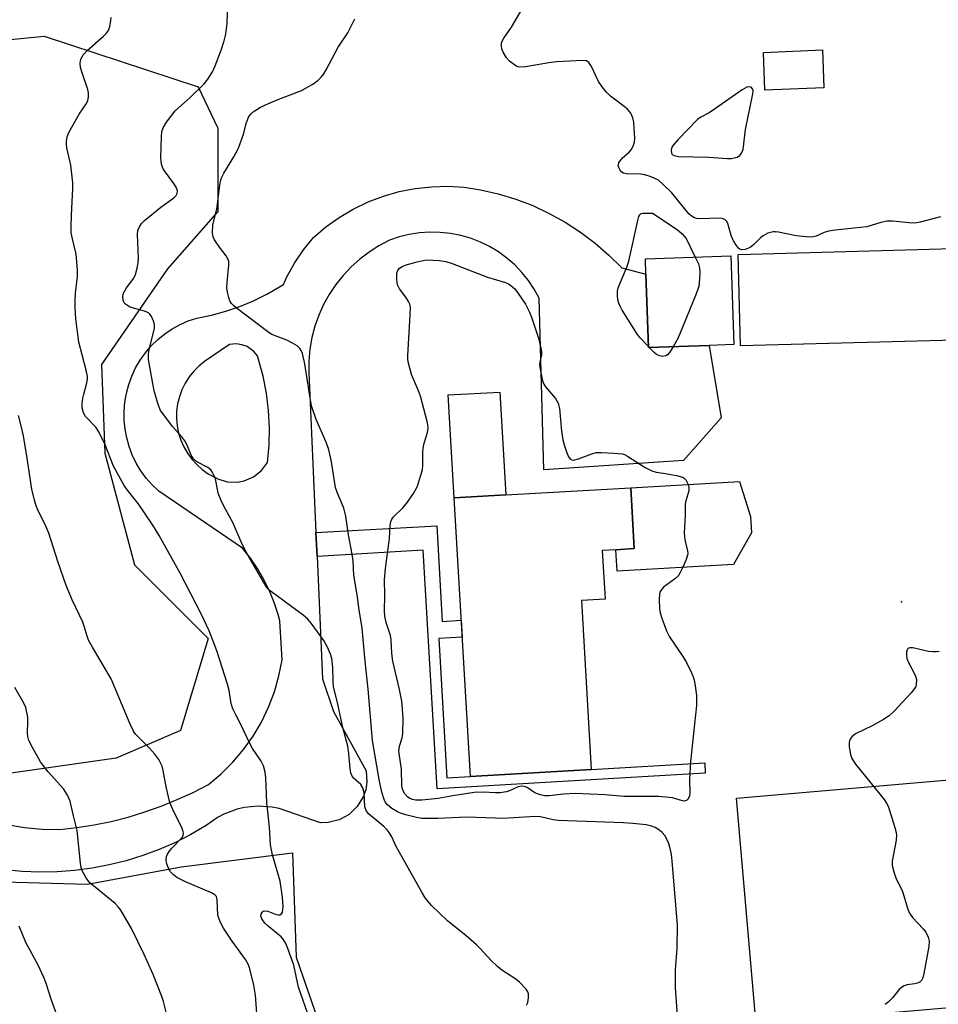
# Model space of a CAD drawing. Units: inches. Extents: x 1279760 to 1285760, y 477453 to 481453.
# Drawn here: x 1281892 to 1282132, y 479002 to 479260 of the extents above; entities that cross this region are included whole.
import ezdxf

# ---------------------------------------------------------------- set-up
doc = ezdxf.new("R2010")
doc.units = ezdxf.units.IN
doc.header["$MEASUREMENT"] = 0
for name, color, linetype in [('BLDG-Footprint', 5, 'Continuous'), ('CULTRL-Pad', 6, 'Continuous'), ('ELEV-Spot Elevation', 7, 'Continuous'), ('NTRL-Trees', 3, 'Continuous'), ('TRANS-Non Street Sidewalk', 7, 'Continuous'), ('TRANS-Road', 130, 'Continuous'), ('Undefined', 1, 'Continuous')]:
    doc.layers.add(name, color=color, linetype=linetype)

msp = doc.modelspace()

# ---------------------------------------------------------------- linework, layer by layer
at = {"layer": 'BLDG-Footprint'}
for points, elevation in [([(1282102.41, 479241.67), (1282086.92, 479241.06), (1282086.53, 479250.96), (1282102.01, 479251.58)], 340.29), ([(1282140.07, 479175.65), (1282080.56, 479174.05), (1282079.92, 479198.05), (1282139.42, 479199.65)], 329.76), ([(1282072.29, 479174.19), (1282056.42, 479173.64), (1282055.75, 479192.88), (1282055.61, 479196.89), (1282078.03, 479197.66), (1282078.83, 479174.41)], 330.2), ([(1282041.45, 479063.15), (1282009.77, 479061.31), (1282005.55, 479134.25), (1282019.09, 479135.03), (1282051.78, 479136.92), (1282052.71, 479120.97), (1282047.87, 479120.69), (1282044.31, 479120.49), (1282045.05, 479107.71), (1282038.89, 479107.35)], 330.57)]:
    msp.add_lwpolyline(points, close=True, dxfattribs=dict(at, elevation=elevation))
at = {"layer": 'CULTRL-Pad'}
for points in [[(1282019.09, 479135.03), (1282005.55, 479134.25), (1282003.99, 479161.21), (1282017.53, 479161.99)], [(1282078.69, 479116.77), (1282048.19, 479115.03), (1282047.87, 479120.69), (1282052.71, 479120.97), (1282051.78, 479136.92), (1282080.28, 479138.55), (1282083.14, 479129.36), (1282083.38, 479125.09)], [(1282204.14, 479006.62), (1282084.6, 478996.31), (1282079.49, 479055.59), (1282199.03, 479065.89)]]:
    msp.add_lwpolyline(points, close=True, dxfattribs=at)
at = {"layer": 'ELEV-Spot Elevation'}
msp.add_point((1282122.75, 479107, 328.32), dxfattribs=at)
at = {"layer": 'NTRL-Trees'}
for points in [[(1281917, 479066.09), (1281883.27, 479061.27), (1281854.35, 479075.72), (1281841.17, 479138.24), (1281818.87, 479180.57), (1281808.85, 479186.04), (1281806.12, 479226.1), (1281825.91, 479244.54), (1281859.89, 479251.44), (1281898.1, 479255.16), (1281938.44, 479241.89), (1281943.6, 479231.1), (1281943.6, 479209.25), (1281930.4, 479194.23), (1281913.1, 479169.19), (1281914.01, 479145.98), (1281921.82, 479116.69), (1281941.1, 479097.41), (1281933.87, 479073.32)], [(1281878.05, 479033.99), (1281909.46, 479033.08), (1281934.04, 479037.63), (1281963.18, 479041.27), (1281964.09, 479013.96), (1281971.37, 478993.02), (1281976.83, 478966.61), (1281854.38, 478961.61), (1281830.26, 478960.06), (1281818.41, 478972.99), (1281813.41, 479026.71), (1281811.13, 479054.47), (1281836.17, 479059.03), (1281856.2, 479040.82)]]:
    msp.add_lwpolyline(points, close=True, dxfattribs=at)
at = {"layer": 'TRANS-Non Street Sidewalk'}
msp.add_lwpolyline([(1281969.59, 479118.94), (1281969.31, 479125.15), (1282000.97, 479126.98), (1282002.42, 479101.91), (1282007.4, 479102.2), (1282007.66, 479097.78), (1282001.5, 479097.42), (1282003.61, 479060.95), (1282009.77, 479061.31), (1282041.45, 479063.15), (1282071.15, 479064.87), (1282071.31, 479062.15), (1282001.05, 479058.09), (1281997.43, 479120.55)], close=True, dxfattribs=at)
at = {"layer": 'TRANS-Road'}
msp.add_polyline3d([(1281888.37, 479048.71, 0), (1281892.94, 479047.93, 0), (1281897.55, 479047.48, 0), (1281902.18, 479047.36, 0), (1281906.71, 479047.88, 0), (1281911.21, 479048.6, 0), (1281915.68, 479049.52, 0), (1281920.09, 479050.65, 0), (1281924.46, 479051.98, 0), (1281928.75, 479053.5, 0), (1281932.98, 479055.22, 0), (1281937.12, 479057.13, 0), (1281941.17, 479059.22, 0), (1281944.48, 479061.99, 0), (1281947.54, 479065.03, 0), (1281950.34, 479068.32, 0), (1281952.84, 479071.84, 0), (1281955.03, 479075.55, 0), (1281956.9, 479079.45, 0), (1281958.43, 479083.48, 0), (1281959.61, 479087.63, 0), (1281960.43, 479091.87, 0), (1281959.86, 479102.05, 0), (1281959.42, 479103.74, 0), (1281958.38, 479106.87, 0), (1281957.12, 479109.92, 0), (1281955.65, 479112.88, 0), (1281953.99, 479115.73, 0), (1281952.14, 479118.46, 0), (1281950.11, 479121.06, 0), (1281928.12, 479136.05, 0), (1281926.41, 479137.68, 0), (1281924.85, 479139.45, 0), (1281923.46, 479141.36, 0), (1281922.24, 479143.38, 0), (1281921.21, 479145.5, 0), (1281920.37, 479147.7, 0), (1281919.73, 479149.98, 0), (1281919.29, 479152.3, 0), (1281919.07, 479154.65, 0), (1281919.05, 479157.01, 0), (1281919.25, 479159.36, 0), (1281919.65, 479161.68, 0), (1281920.26, 479163.96, 0), (1281921.08, 479166.18, 0), (1281922.08, 479168.31, 0), (1281923.27, 479170.35, 0), (1281924.64, 479172.27, 0), (1281926.18, 479174.06, 0), (1281927.87, 479175.71, 0), (1281929.7, 479177.2, 0), (1281931.66, 479178.52, 0), (1281933.72, 479179.66, 0), (1281935.88, 479180.61, 0), (1281938.12, 479181.37, 0), (1281941.92, 479182.13, 0), (1281945.67, 479183.14, 0), (1281949.35, 479184.39, 0), (1281952.93, 479185.88, 0), (1281956.42, 479187.59, 0), (1281959.78, 479189.53, 0), (1281960.79, 479190.19, 0), (1281961.67, 479192.13, 0), (1281963.71, 479195.76, 0), (1281966.04, 479199.21, 0), (1281968.64, 479202.46, 0), (1281971.91, 479205.24, 0), (1281975.4, 479207.74, 0), (1281979.1, 479209.93, 0), (1281982.96, 479211.79, 0), (1281986.98, 479213.32, 0), (1281991.1, 479214.5, 0), (1281995.32, 479215.32, 0), (1281999.59, 479215.78, 0), (1282003.88, 479215.88, 0), (1282008.16, 479215.61, 0), (1282012.41, 479214.97, 0), (1282017.07, 479213.9, 0), (1282021.64, 479212.51, 0), (1282026.1, 479210.81, 0), (1282030.43, 479208.79, 0), (1282034.61, 479206.48, 0), (1282038.62, 479203.88, 0), (1282042.44, 479201, 0), (1282046.04, 479197.87, 0), (1282049.42, 479194.49, 0), (1282055.75, 479192.88, 0), (1282056.42, 479173.64, 0), (1282072.29, 479174.19, 0), (1282075.45, 479155.21, 0), (1282065.63, 479144.01, 0), (1282029.05, 479141.59, 0), (1282027.83, 479186.59, 0), (1282026.51, 479188.97, 0), (1282024.99, 479191.22, 0), (1282023.28, 479193.33, 0), (1282021.4, 479195.29, 0), (1282019.35, 479197.07, 0), (1282017.15, 479198.67, 0), (1282014.82, 479200.07, 0), (1282012.38, 479201.27, 0), (1282009.84, 479202.25, 0), (1282007.23, 479203, 0), (1282004.57, 479203.52, 0), (1282001.86, 479203.81, 0), (1281999.15, 479203.87, 0), (1281996.44, 479203.68, 0), (1281993.75, 479203.27, 0), (1281991.11, 479202.62, 0), (1281988.54, 479201.74, 0), (1281985.83, 479200.31, 0), (1281983.24, 479198.66, 0), (1281980.8, 479196.8, 0), (1281978.52, 479194.75, 0), (1281976.42, 479192.52, 0), (1281974.51, 479190.12, 0), (1281972.81, 479187.57, 0), (1281971.32, 479184.88, 0), (1281970.06, 479182.09, 0), (1281969.04, 479179.2, 0), (1281968.25, 479176.23, 0), (1281967.72, 479173.21, 0), (1281967.44, 479170.16, 0), (1281967.41, 479167.09, 0), (1281969.31, 479125.15, 0), (1281969.59, 479118.94, 0), (1281971.05, 479086.84, 0), (1281973.91, 479078.33, 0), (1281982.51, 479062.72, 0), (1281982.67, 479059.76, 0), (1281982.35, 479057.8, 0), (1281981.7, 479055.93, 0), (1281980.14, 479053.41, 0), (1281978, 479051.36, 0), (1281975.4, 479049.93, 0), (1281972.52, 479049.22, 0), (1281970.54, 479049.16, 0), (1281959.7, 479052.86, 0), (1281957.88, 479053.24, 0), (1281954.18, 479053.53, 0), (1281950.48, 479053.17, 0), (1281948.67, 479052.75, 0), (1281945.2, 479051.45, 0), (1281943.55, 479050.57, 0), (1281940.53, 479048.42, 0), (1281936.57, 479046.11, 0), (1281932.48, 479044.03, 0), (1281928.28, 479042.18, 0), (1281923.98, 479040.58, 0), (1281919.6, 479039.21, 0), (1281915.15, 479038.1, 0), (1281910.65, 479037.24, 0), (1281906.1, 479036.64, 0), (1281901.53, 479036.3, 0), (1281896.94, 479036.21, 0), (1281892.36, 479036.39, 0), (1281887.79, 479036.82, 0)], dxfattribs=at)
msp.add_polyline3d([(1281949.88, 479174.38, 0), (1281948.42, 479174.59, 0), (1281946.66, 479174.41, 0), (1281940.15, 479170, 0), (1281938.65, 479168.79, 0), (1281937.29, 479167.43, 0), (1281936.08, 479165.93, 0), (1281935.04, 479164.3, 0), (1281934.19, 479162.57, 0), (1281933.53, 479160.76, 0), (1281933.07, 479158.88, 0), (1281932.82, 479156.97, 0), (1281932.78, 479155.04, 0), (1281932.95, 479153.12, 0), (1281933.32, 479151.23, 0), (1281933.9, 479149.39, 0), (1281934.68, 479147.62, 0), (1281935.64, 479145.95, 0), (1281936.79, 479144.39, 0), (1281938.09, 479142.97, 0), (1281939.54, 479141.7, 0), (1281941.12, 479140.59, 0), (1281943.61, 479139.25, 0), (1281946.07, 479138.48, 0), (1281948.76, 479138.37, 0), (1281950.52, 479138.7, 0), (1281952.99, 479139.75, 0), (1281955.09, 479141.42, 0), (1281956.64, 479143.53, 0), (1281957.04, 479148.05, 0), (1281957.12, 479152.6, 0), (1281956.89, 479157.14, 0), (1281956.33, 479161.65, 0), (1281955.46, 479166.11, 0), (1281953.98, 479171.43, 0), (1281953.06, 479172.58, 0), (1281951.27, 479173.87, 0)], close=True, dxfattribs=at)
at = {"layer": 'Undefined'}
msp.add_line((1282056.62, 479173.65, 330), (1282056.41, 479173.87, 330), dxfattribs=at)
for points, elevation in [([(1282024.48, 479001.38), (1282024.82, 479002.12), (1282025.03, 479003.26), (1282025.02, 479004.39), (1282024.86, 479004.9), (1282024.4, 479005.57), (1282022.6, 479007.42), (1282021.69, 479008.15), (1282017.99, 479010.58), (1282016.84, 479011.47), (1282015.2, 479013.06), (1282012.4, 479016.12), (1282011.35, 479017.16), (1282008.66, 479019.51), (1282003.81, 479023.46), (1281999.55, 479027.5), (1281997.95, 479029.46), (1281997.01, 479030.96), (1281990.36, 479042.95), (1281989.18, 479045.44), (1281988.5, 479046.64), (1281987.96, 479047.32), (1281987.11, 479048.15), (1281983.1, 479051.54), (1281982.45, 479052.35), (1281982.13, 479053.37), (1281981.91, 479057.04), (1281981.6, 479058.31), (1281981.06, 479059.16), (1281979.1, 479060.93), (1281978.71, 479061.51), (1281978.44, 479062.2), (1281978.25, 479063.31), (1281977.9, 479067.3), (1281977.63, 479069.18), (1281976.38, 479074.11), (1281974.84, 479081.05), (1281973.94, 479084.76), (1281973.79, 479086.17), (1281973.73, 479089.87), (1281973.44, 479092.2), (1281973.13, 479093.31), (1281972.33, 479095.16), (1281971.34, 479096.86), (1281968.06, 479101.43), (1281967.07, 479102.59), (1281965.97, 479103.5), (1281957.7, 479109.69), (1281956.81, 479110.47), (1281956.29, 479111.08), (1281950.9, 479120.43), (1281949.74, 479122.77), (1281947.57, 479127.79), (1281945.6, 479131.28), (1281944.7, 479133.1), (1281943.7, 479135.49), (1281942.97, 479139.25), (1281942.69, 479140), (1281942.2, 479140.95), (1281941.75, 479141.57), (1281941.02, 479142.21), (1281938.13, 479143.74), (1281937.65, 479144.06), (1281937.21, 479144.47), (1281936.66, 479145.41), (1281935.59, 479148.03), (1281934.97, 479149.22), (1281934.18, 479150.24), (1281931.72, 479152.96), (1281929.44, 479155.98), (1281928.63, 479157.19), (1281927.97, 479158.75), (1281926.91, 479162.3), (1281925.43, 479170.53), (1281925.44, 479171.94), (1281925.58, 479173.07), (1281927, 479178.73), (1281927.05, 479179.59), (1281926.87, 479180.4), (1281926.15, 479181.94), (1281925.83, 479182.38), (1281925.42, 479182.72), (1281924.39, 479183.16), (1281921.55, 479183.94), (1281920.45, 479184.33), (1281919.42, 479185.02), (1281919.11, 479185.38), (1281918.81, 479186.01), (1281918.71, 479187), (1281918.79, 479187.5), (1281918.98, 479188.02), (1281919.72, 479189.26), (1281921.63, 479191.85), (1281922.03, 479192.74), (1281922.47, 479194.39), (1281922.74, 479195.79), (1281922.83, 479196.93), (1281922.53, 479203.25), (1281922.66, 479204.28), (1281923.05, 479205.25), (1281923.61, 479206.14), (1281924.38, 479206.96), (1281928.69, 479210.4), (1281932.05, 479212.88), (1281932.66, 479213.46), (1281932.99, 479214.03), (1281933.01, 479214.72), (1281932.69, 479215.67), (1281932.07, 479216.64), (1281929.63, 479219.92), (1281929.22, 479220.65), (1281928.85, 479221.68), (1281928.73, 479222.5), (1281928.71, 479223.34), (1281928.84, 479228.82), (1281928.98, 479230.25), (1281929.26, 479231.21), (1281930.14, 479232.65), (1281932.47, 479235.61), (1281933.27, 479236.42), (1281936.26, 479239.09), (1281940.11, 479242.82), (1281941.03, 479243.93), (1281942.2, 479245.84), (1281942.92, 479247.41), (1281944.46, 479251.5), (1281945.25, 479254.01), (1281945.68, 479255.7), (1281946.05, 479258.49), (1281946.3, 479266.69)], 326), ([(1282132.9, 479207.88), (1282127.58, 479206.48), (1282126.17, 479206.23), (1282124.73, 479206.28), (1282120.41, 479206.77), (1282118.99, 479206.76), (1282117.31, 479206.38), (1282113.63, 479205.25), (1282105.36, 479204.37), (1282103.6, 479204.12), (1282102.49, 479203.78), (1282100.37, 479202.84), (1282099.23, 479202.59), (1282097.77, 479202.61), (1282095.13, 479202.87), (1282090.48, 479203.87), (1282089.62, 479203.97), (1282089.06, 479203.94), (1282087.73, 479203.56), (1282086.49, 479202.94), (1282085.81, 479202.4), (1282083.94, 479200.52), (1282083.03, 479199.84), (1282081.79, 479199.34), (1282080.82, 479199.22), (1282080.4, 479199.37), (1282080.02, 479199.71), (1282079.51, 479200.37), (1282078.73, 479201.63), (1282078.13, 479202.98), (1282077.18, 479206.13), (1282076.83, 479206.75), (1282076.49, 479207.09), (1282075.8, 479207.42), (1282075, 479207.54), (1282069.83, 479207.38), (1282069.01, 479207.47), (1282068.27, 479207.73), (1282067.6, 479208.12), (1282066.97, 479208.67), (1282062.52, 479214.15), (1282060.31, 479216.36), (1282059.01, 479217.45), (1282057.17, 479218.36), (1282055.5, 479218.91), (1282054.41, 479219.03), (1282050.7, 479219.11), (1282049.9, 479219.32), (1282049.49, 479219.58), (1282048.97, 479220.12), (1282048.62, 479220.76), (1282048.53, 479221.26), (1282048.69, 479221.99), (1282049.07, 479222.67), (1282049.58, 479223.29), (1282051.37, 479224.79), (1282051.93, 479225.41), (1282052.45, 479226.36), (1282052.77, 479227.4), (1282052.84, 479228.54), (1282052.71, 479230.89), (1282052.58, 479232.64), (1282052.37, 479233.77), (1282051.77, 479235), (1282050.93, 479236.07), (1282050.09, 479236.78), (1282046.5, 479239.47), (1282045.45, 479240.53), (1282044.28, 479241.89), (1282043.37, 479243.34), (1282041.51, 479247.23), (1282040.77, 479248.34), (1282040.17, 479248.75), (1282039.1, 479248.87), (1282032.35, 479248.48), (1282030.31, 479248.24), (1282024.17, 479247.17), (1282022.74, 479247.08), (1282022.21, 479247.2), (1282021.69, 479247.44), (1282020.02, 479248.63), (1282019.24, 479249.5), (1282018.35, 479251.04), (1282018.03, 479251.85), (1282017.9, 479252.62), (1282017.95, 479253.39), (1282018.14, 479253.9), (1282018.56, 479254.65), (1282020.5, 479257.6), (1282023.89, 479263.2)], 330), ([(1281967.16, 478999.09), (1281964.77, 479006.07), (1281963.48, 479011.86), (1281961.93, 479016.25), (1281961.41, 479017.51), (1281960.76, 479018.67), (1281960.21, 479019.31), (1281956.79, 479022.07), (1281955.95, 479022.85), (1281955.11, 479024.03), (1281954.89, 479024.77), (1281954.97, 479025.24), (1281955.19, 479025.65), (1281955.5, 479025.97), (1281955.91, 479026.1), (1281956.67, 479025.96), (1281958.88, 479025.13), (1281959.41, 479025.01), (1281959.89, 479025.04), (1281960.3, 479025.32), (1281960.53, 479025.76), (1281960.73, 479027.16), (1281960.53, 479029.7), (1281959.92, 479033.85), (1281959.36, 479036), (1281957.92, 479040.79), (1281957.45, 479043.34), (1281957.15, 479047.97), (1281956.43, 479054.39), (1281956.19, 479060.97), (1281955.97, 479062.38), (1281955.55, 479064.03), (1281954.96, 479065.3), (1281952.72, 479068.64), (1281951.98, 479069.89), (1281949.67, 479074.94), (1281948.33, 479077.42), (1281947.57, 479079.04), (1281947.12, 479080.43), (1281946.55, 479083.82), (1281946.16, 479085.46), (1281943.42, 479093.95), (1281942.84, 479095.58), (1281941.31, 479099.4), (1281939.22, 479103.87), (1281933.85, 479114.4), (1281928.25, 479124.38), (1281926.56, 479127.12), (1281922.7, 479132.78), (1281921.64, 479134.22), (1281919.68, 479136.6), (1281919.06, 479137.51), (1281916.28, 479142.59), (1281914.1, 479148.12), (1281912.41, 479151.58), (1281911.63, 479152.79), (1281908.96, 479155.57), (1281908.45, 479156.53), (1281908.09, 479157.87), (1281908.07, 479158.97), (1281908.25, 479160.35), (1281908.49, 479161.45), (1281909.31, 479164.41), (1281909.45, 479165.34), (1281909.45, 479166.04), (1281909.13, 479167.72), (1281907.19, 479175.05), (1281906.44, 479181.14), (1281906.24, 479184.1), (1281906.21, 479185.87), (1281906.35, 479187.86), (1281906.83, 479192.27), (1281906.85, 479194.02), (1281906.46, 479198.07), (1281905.51, 479202.09), (1281905.23, 479203.72), (1281905.18, 479205.18), (1281905.26, 479208.42), (1281905.61, 479215.28), (1281905.62, 479216.77), (1281905.12, 479221.42), (1281904.09, 479225.98), (1281903.96, 479226.84), (1281903.97, 479227.72), (1281904.13, 479228.87), (1281904.54, 479229.95), (1281907.32, 479234.78), (1281909.18, 479237.6), (1281909.52, 479238.36), (1281909.71, 479239.2), (1281909.76, 479240.35), (1281909.59, 479241.19), (1281908.12, 479245.36), (1281907.64, 479247.03), (1281907.54, 479248.12), (1281907.76, 479249.15), (1281908.46, 479250.4), (1281909.34, 479251.49), (1281913.65, 479255.19), (1281914.47, 479255.98), (1281914.93, 479256.67), (1281915.31, 479257.77), (1281915.61, 479259.22), (1281915.69, 479260.09)], 324), ([(1282064.05, 478998.68), (1282063.54, 479005.91), (1282063.47, 479008.88), (1282063.52, 479010.66), (1282063.98, 479016.24), (1282064.06, 479022.38), (1282062.67, 479039.1), (1282062.44, 479040.82), (1282061.98, 479042.76), (1282061.65, 479043.86), (1282061.23, 479044.88), (1282060.7, 479045.79), (1282060.03, 479046.62), (1282059.16, 479047.34), (1282058.21, 479047.94), (1282057.2, 479048.31), (1282055.85, 479048.62), (1282052.33, 479049), (1282049.88, 479049.15), (1282032.81, 479049.79), (1282031.42, 479049.97), (1282028.14, 479050.68), (1282026.84, 479050.81), (1282018.31, 479050.31), (1282016.25, 479050.32), (1282008.85, 479050.59), (1282001.23, 479050.27), (1281997.06, 479050.3), (1281995.63, 479050.55), (1281992.83, 479051.28), (1281991.44, 479051.68), (1281990.64, 479051.99), (1281989.2, 479052.93), (1281988.1, 479053.85), (1281987.55, 479054.51), (1281987.17, 479055.29), (1281986.61, 479057.2), (1281985.86, 479060.48), (1281984.14, 479070.69), (1281983.01, 479084.15), (1281982.2, 479091.53), (1281981.42, 479100.15), (1281980.57, 479105.49), (1281980.21, 479108.32), (1281979.25, 479114.05), (1281979.03, 479117.79), (1281978.84, 479119.51), (1281977.86, 479124.57), (1281977.1, 479129.49), (1281976.58, 479131.59), (1281974.97, 479135.46), (1281974.46, 479137.01), (1281973.28, 479144.19), (1281972.64, 479147.21), (1281971.92, 479149.07), (1281969.34, 479154.75), (1281968.26, 479158.11), (1281967.9, 479159.84), (1281966.41, 479169.33), (1281965.76, 479172.09), (1281965.47, 479172.87), (1281965.19, 479173.33), (1281964.38, 479174.05), (1281963.17, 479174.79), (1281961.65, 479175.58), (1281958.86, 479176.58), (1281957.78, 479177.07), (1281957.02, 479177.51), (1281948.39, 479184.07), (1281947.74, 479184.61), (1281947.17, 479185.21), (1281946.74, 479185.91), (1281946.45, 479186.71), (1281946.14, 479188.12), (1281946, 479189.26), (1281946.04, 479190.67), (1281946.47, 479195.3), (1281946.46, 479196.14), (1281946.36, 479196.68), (1281945.83, 479197.66), (1281944.01, 479199.97), (1281942.7, 479201.86), (1281942.36, 479202.62), (1281942.21, 479203.73), (1281942.32, 479205.75), (1281943.31, 479209.89), (1281944.11, 479216.21), (1281944.38, 479217.59), (1281944.64, 479218.3), (1281945.16, 479219.3), (1281947.8, 479223.59), (1281949.03, 479225.83), (1281950.32, 479229.49), (1281951.08, 479232.58), (1281951.76, 479234.12), (1281952.25, 479234.81), (1281952.89, 479235.41), (1281954.78, 479236.62), (1281956.1, 479237.26), (1281959.14, 479238.51), (1281965.5, 479240.96), (1281968.47, 479242.65), (1281969.86, 479243.71), (1281970.69, 479244.5), (1281971.36, 479245.32), (1281972.01, 479246.36), (1281975.15, 479252.33), (1281977.68, 479256.06), (1281979.48, 479259.73)], 328), ([(1282056.41, 479173.87), (1282054.25, 479176.18), (1282053.52, 479177.09), (1282049.57, 479183.44), (1282048.98, 479184.47), (1282048.62, 479185.28), (1282048.41, 479186.12), (1282048.27, 479187.29), (1282048.29, 479188.45), (1282048.5, 479189.28), (1282050.76, 479194.72), (1282051.3, 479196.29), (1282053.62, 479206.88), (1282053.92, 479207.97), (1282054.14, 479208.42), (1282054.48, 479208.71), (1282054.99, 479208.85), (1282056.06, 479208.88), (1282057.5, 479208.8), (1282063.94, 479204.56), (1282065.23, 479203.42), (1282066.26, 479202.16), (1282068.7, 479197.34)], 330), ([(1282068.7, 479197.34), (1282069.52, 479195.58), (1282069.83, 479194.49), (1282069.87, 479193.36), (1282069.8, 479191.65), (1282069.58, 479189.67), (1282068.9, 479187.71), (1282064.64, 479177.21), (1282064.01, 479175.87), (1282062.89, 479173.86)], 330), ([(1282062.89, 479173.86), (1282061.97, 479172.34), (1282061.44, 479171.72), (1282061, 479171.43), (1282060.22, 479171.27), (1282059.31, 479171.43), (1282058.57, 479171.79), (1282057.9, 479172.34), (1282056.62, 479173.65)], 330), ([(1281953.86, 478999.23), (1281953.49, 479003.96), (1281953.08, 479006.59), (1281952.03, 479010.9), (1281951.61, 479011.91), (1281950.85, 479013.32), (1281947.33, 479018.16), (1281945.13, 479021.51), (1281944.28, 479023.04), (1281943.83, 479024.14), (1281943.61, 479024.98), (1281943.43, 479028.95), (1281943.24, 479029.85), (1281942.83, 479030.32), (1281941.93, 479030.84), (1281935.1, 479033.73), (1281932.87, 479034.84), (1281931.97, 479035.52), (1281931.18, 479036.34), (1281930.73, 479037.06), (1281930.39, 479037.85), (1281930.15, 479038.67), (1281930.06, 479039.51), (1281930.2, 479040.35), (1281930.39, 479040.89), (1281930.83, 479041.6), (1281931.56, 479042.48), (1281934.23, 479045.29), (1281934.56, 479045.91), (1281934.64, 479046.38), (1281934.57, 479046.9), (1281934.28, 479047.69), (1281931.81, 479052.65), (1281931.04, 479054.51), (1281930.07, 479058.59), (1281929.29, 479062.89), (1281928.99, 479063.97), (1281928.11, 479065.73), (1281927.1, 479067.15), (1281925.73, 479068.7), (1281922.61, 479071.77), (1281922.04, 479072.41), (1281921.52, 479073.17), (1281920.66, 479074.97), (1281915.64, 479086.88), (1281910.75, 479095.14), (1281909.76, 479096.96), (1281909.37, 479098.02), (1281908.63, 479100.67), (1281908.27, 479101.7), (1281905.41, 479107.52), (1281903.84, 479111.28), (1281901.66, 479117.61), (1281899.32, 479125.01), (1281898.52, 479126.82), (1281896.42, 479131.09), (1281895.98, 479132.19), (1281895.56, 479133.62), (1281894.86, 479136.53), (1281893.58, 479145.22), (1281892.68, 479150.54), (1281892.21, 479152.82), (1281891.4, 479155.83)], 322), ([(1282132.59, 479094.03), (1282131.79, 479093.9), (1282130.95, 479093.89), (1282129.8, 479094.06), (1282125.66, 479094.95), (1282124.94, 479094.99), (1282124.38, 479094.82), (1282124.17, 479094.5), (1282124.03, 479093.82), (1282124.01, 479093.03), (1282124.11, 479092.23), (1282124.52, 479091.16), (1282126.27, 479087.78), (1282126.6, 479086.71), (1282126.57, 479085.34), (1282126.43, 479084.83), (1282126.16, 479084.33), (1282125.23, 479083.2), (1282120.76, 479078.39), (1282119.48, 479077.16), (1282118.04, 479076.22), (1282115, 479074.51), (1282110.62, 479072.42), (1282109.75, 479071.75), (1282109.16, 479070.93), (1282108.98, 479070.17), (1282109.02, 479069.05), (1282109.32, 479067.06), (1282109.69, 479065.99), (1282110.7, 479064.55), (1282118.14, 479055.26), (1282118.81, 479054.29), (1282119.2, 479053.51), (1282121.07, 479047.68), (1282121.43, 479045.99), (1282121.3, 479044.56), (1282120.25, 479039.07), (1282120.28, 479037.95), (1282120.68, 479036.33), (1282121.27, 479034.74), (1282122.99, 479031.16), (1282124.33, 479026.57), (1282124.78, 479025.48), (1282125.62, 479024.35), (1282128.35, 479021.39), (1282129.08, 479020.5), (1282129.73, 479019.23), (1282130, 479018.14), (1282129.89, 479016.71), (1282128.54, 479009.71), (1282128.28, 479008.58), (1282127.97, 479007.84), (1282127.63, 479007.48), (1282126.93, 479007.14), (1282126.12, 479006.96), (1282124.23, 479006.71), (1282123.4, 479006.44), (1282122.69, 479006.03), (1282122.11, 479005.47), (1282120.33, 479003.32), (1282119.32, 479002.26), (1282118.41, 479001.52)], 328), ([(1281930.1, 478999.55), (1281929.36, 479002.32), (1281928.9, 479003.69), (1281926.64, 479009.39), (1281924.35, 479014.63), (1281920.96, 479021.48), (1281918.2, 479026.24), (1281917.54, 479027.17), (1281916.71, 479027.99), (1281910.06, 479033.39), (1281909.19, 479034.55), (1281908.09, 479036.61), (1281907.81, 479037.44), (1281907.6, 479038.59), (1281906.72, 479047.09), (1281905.76, 479051), (1281904.95, 479054.86), (1281904.24, 479056.38), (1281903.22, 479058.06), (1281899.18, 479062.54), (1281897.18, 479065.11), (1281895.03, 479068.89), (1281894.14, 479070.71), (1281893.85, 479071.77), (1281893.74, 479072.59), (1281893.87, 479075.63), (1281893.84, 479076.8), (1281893.3, 479079.32), (1281893, 479080.12), (1281892.47, 479081.14), (1281890.43, 479084.61)], 320), ([(1281901.45, 478998.86), (1281900.03, 479002.67), (1281898.64, 479007.06), (1281898.11, 479008.41), (1281896.51, 479011.85), (1281893.3, 479017.76), (1281891.53, 479022.06)], 318)]:
    msp.add_lwpolyline(points, dxfattribs=dict(at, elevation=elevation))
at = {"layer": 'Undefined', "elevation": 330}
for points in [[(1282082.87, 479241.97), (1282082.19, 479241.83), (1282080.94, 479241.15), (1282073.13, 479235.66), (1282072.13, 479235.03), (1282070.18, 479234.02), (1282069.29, 479233.35), (1282064.11, 479228.08), (1282062.94, 479226.74), (1282062.57, 479226.09), (1282062.38, 479225.3), (1282062.43, 479224.57), (1282062.65, 479224.22), (1282063.2, 479223.91), (1282064.26, 479223.72), (1282072.22, 479223.51), (1282077.11, 479223.17), (1282078.19, 479223.2), (1282079.22, 479223.38), (1282079.69, 479223.55), (1282080.34, 479223.96), (1282080.84, 479224.52), (1282081.2, 479225.55), (1282081.84, 479230.76), (1282083.77, 479240.12), (1282083.81, 479240.95), (1282083.71, 479241.4), (1282083.37, 479241.84)], [(1282036.77, 479144.17), (1282038.1, 479144.48), (1282041.62, 479145.84), (1282042.7, 479146.13), (1282044.13, 479146.16), (1282047.33, 479146.01), (1282049.62, 479145.77), (1282050.15, 479145.6), (1282050.91, 479145.22), (1282055.52, 479142.25), (1282057.35, 479141.34), (1282058.45, 479141.01), (1282060.88, 479140.68), (1282063.78, 479140.13), (1282065.43, 479139.66), (1282065.89, 479139.38), (1282066.22, 479139), (1282066.8, 479137.76), (1282066.98, 479136.96), (1282066.96, 479136.15), (1282066.2, 479133.46), (1282066.05, 479132.65), (1282066.05, 479129.73), (1282065.77, 479125.04), (1282065.93, 479123.23), (1282066.68, 479120.4), (1282066.73, 479119.7), (1282066.67, 479119.22), (1282066.31, 479118.14), (1282065.48, 479116.27), (1282064.73, 479114.7), (1282064.28, 479113.97), (1282063.23, 479112.94), (1282060.38, 479110.84), (1282059.64, 479110.02), (1282059.43, 479109.55), (1282059.31, 479109.02), (1282059.24, 479107.61), (1282059.29, 479105.32), (1282059.45, 479104.18), (1282059.89, 479102.77), (1282061.14, 479099.43), (1282061.95, 479097.85), (1282065.61, 479092.43), (1282066.38, 479091.16), (1282067.7, 479088.47), (1282068.15, 479087.37), (1282068.4, 479086.52), (1282068.67, 479085.05), (1282068.97, 479082.47), (1282068.99, 479079.91), (1282067.44, 479065.21), (1282067.17, 479060.53), (1282067.25, 479056.94), (1282067.15, 479056.23), (1282066.92, 479055.59), (1282066.67, 479055.24), (1282066.35, 479054.97), (1282065.77, 479054.8), (1282065.31, 479054.88), (1282062.74, 479055.67), (1282059.11, 479056), (1282049.96, 479056.08), (1282045.07, 479056.46), (1282037.24, 479056.79), (1282034.14, 479056.66), (1282030.37, 479056.25), (1282029.22, 479056.23), (1282028.15, 479056.45), (1282027.11, 479056.82), (1282026.39, 479057.21), (1282024.66, 479058.41), (1282023.99, 479058.68), (1282023.28, 479058.75), (1282022.31, 479058.56), (1282020.06, 479057.51), (1282019.22, 479057.3), (1282017.48, 479057.02), (1282016.33, 479056.96), (1282013.15, 479057.17), (1282010.78, 479057.12), (1282005.2, 479056.25), (1282001.33, 479055.49), (1281997.07, 479055.09), (1281995.41, 479055.12), (1281994.65, 479055.26), (1281993.94, 479055.5), (1281993.26, 479055.93), (1281992.56, 479056.75), (1281992.08, 479057.72), (1281991.8, 479058.84), (1281991.76, 479063.17), (1281991, 479067.89), (1281991.18, 479069.26), (1281991.92, 479071.41), (1281992.11, 479072.54), (1281992.14, 479076.38), (1281991.97, 479078.99), (1281991.77, 479081.01), (1281991.24, 479084.06), (1281989.44, 479091.49), (1281989.21, 479093.51), (1281989.01, 479097.06), (1281988.87, 479098.23), (1281987.73, 479101.66), (1281987.36, 479103.26), (1281987.27, 479104.61), (1281987.32, 479108.75), (1281987.24, 479112.82), (1281987.53, 479115.75), (1281988.55, 479123.62), (1281988.78, 479126.98), (1281988.95, 479128.03), (1281989.22, 479128.71), (1281989.54, 479129.17), (1281992.06, 479131.62), (1281993.01, 479132.76), (1281994.88, 479135.44), (1281995.9, 479137.37), (1281996.74, 479139.91), (1281997.2, 479141.63), (1281997.32, 479142.81), (1281997.31, 479146.08), (1281997.4, 479147.24), (1281997.69, 479148.58), (1281998.53, 479151.41), (1281998.71, 479152.54), (1281998.63, 479153.4), (1281998.45, 479154.27), (1281996.67, 479160.91), (1281996.18, 479162.29), (1281994.38, 479166.58), (1281993.46, 479169.86), (1281993.35, 479170.7), (1281993.35, 479171.55), (1281993.99, 479182.12), (1281994.04, 479184.19), (1281993.87, 479185), (1281993.55, 479185.71), (1281992.84, 479186.83), (1281991.22, 479188.98), (1281990.7, 479190.11), (1281990.49, 479191.47), (1281990.52, 479193.1), (1281990.75, 479193.84), (1281991.24, 479194.45), (1281991.92, 479194.88), (1281992.98, 479195.28), (1281995.81, 479196.11), (1281998.21, 479196.63), (1282001.66, 479196.4), (1282003.37, 479196.2), (1282005.03, 479195.69), (1282014.24, 479192.1), (1282018.98, 479190.69), (1282019.72, 479190.35), (1282020.4, 479189.93), (1282021.43, 479189), (1282022.15, 479188.08), (1282024.19, 479184.99), (1282025.28, 479182.94), (1282025.91, 479181.33), (1282027.62, 479176.11), (1282028.22, 479173.51), (1282028.36, 479172.64), (1282028.39, 479171.77), (1282027.96, 479169.83), (1282027.91, 479168.99), (1282028.12, 479167.53), (1282028.69, 479164.91), (1282029, 479164.09), (1282029.44, 479163.37), (1282032.04, 479160.26), (1282032.8, 479159.08), (1282033.1, 479157.67), (1282033.62, 479151.75), (1282034, 479149.44), (1282034.3, 479148.15), (1282034.91, 479146.28), (1282035.5, 479144.99), (1282035.97, 479144.41), (1282036.32, 479144.23)]]:
    msp.add_lwpolyline(points, close=True, dxfattribs=at)

doc.saveas('drawing.dxf')
